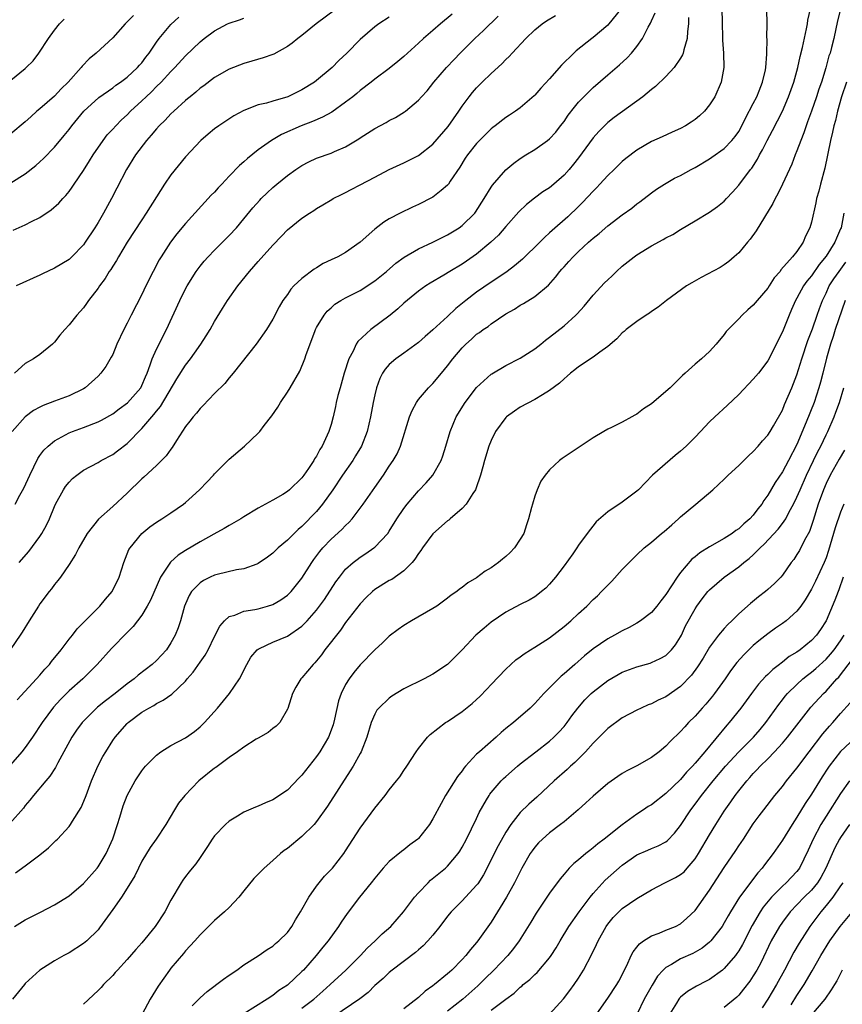
# Model space of a CAD drawing. Units: inches. Extents: x 2574000 to 2577000, y 1560000 to 1562112.
# Drawn here: x 2575028 to 2575141, y 1560270 to 1560406 of the extents above; entities that cross this region are included whole.
import ezdxf

# ---------------------------------------------------------------- set-up
doc = ezdxf.new("R2010")
doc.units = ezdxf.units.IN
doc.header["$MEASUREMENT"] = 0
doc.layers.add('LD25741560_2ft', color=253, linetype='Continuous')

msp = doc.modelspace()

# ---------------------------------------------------------------- linework, layer by layer
at = {"layer": 'LD25741560_2ft'}
for points, elevation in [([(2575027.5, 1560281), (2575029, 1560281.92), (2575031.07, 1560282.93), (2575033, 1560283.94), (2575035, 1560285.2), (2575037, 1560286.89), (2575038.87, 1560289), (2575039, 1560289.16), (2575040.09, 1560291), (2575041.01, 1560293.01), (2575041.68, 1560295), (2575041.99, 1560295.99), (2575042.45, 1560297.55), (2575042.98, 1560299), (2575044.08, 1560301), (2575044.44, 1560301.56), (2575045, 1560302.35), (2575045.28, 1560302.72), (2575045.53, 1560303), (2575047, 1560304.53), (2575047.63, 1560305), (2575049, 1560305.86), (2575051, 1560306.91), (2575052.22, 1560307.78), (2575053, 1560308.41), (2575053.31, 1560308.69), (2575053.62, 1560309), (2575055.4, 1560311), (2575057.05, 1560313), (2575058.4, 1560315), (2575059.41, 1560317), (2575059.99, 1560318.01), (2575060.87, 1560319), (2575061, 1560319.1), (2575061.16, 1560319.16), (2575063, 1560320.03), (2575065, 1560320.88), (2575067, 1560322.26), (2575067.72, 1560323), (2575069, 1560324.44), (2575069.43, 1560325), (2575070.08, 1560325.92), (2575071.66, 1560328.34), (2575072.15, 1560329), (2575073, 1560330.06), (2575074.04, 1560331), (2575074.57, 1560331.43), (2575075, 1560331.75), (2575075.76, 1560332.24), (2575076.88, 1560333), (2575077, 1560333.1), (2575078.79, 1560335), (2575079, 1560335.3), (2575080.05, 1560337), (2575081, 1560338.41), (2575081.44, 1560339), (2575083, 1560340.83), (2575084.08, 1560341.92), (2575085, 1560343), (2575086.12, 1560345), (2575086.35, 1560345.65), (2575086.78, 1560347), (2575087.35, 1560349), (2575088.17, 1560351), (2575089.41, 1560353), (2575091, 1560355.05), (2575093, 1560356.87), (2575093.08, 1560356.92), (2575095, 1560358.05), (2575097, 1560359.08), (2575099, 1560360.36), (2575099.8, 1560361), (2575100.45, 1560361.55), (2575101, 1560361.94), (2575103, 1560363.53), (2575104.64, 1560365), (2575104.82, 1560365.18), (2575105.77, 1560366.23), (2575107, 1560367.74), (2575108.58, 1560369.42), (2575109, 1560369.85), (2575109.6, 1560370.4), (2575110.23, 1560371), (2575111, 1560371.69), (2575112.63, 1560373), (2575113, 1560373.26), (2575115, 1560374.49), (2575116.64, 1560375.36), (2575117, 1560375.6), (2575117.93, 1560376.07), (2575119, 1560376.76), (2575121, 1560377.96), (2575123, 1560379.12), (2575124.1, 1560379.9), (2575125, 1560380.66), (2575125.31, 1560381), (2575126.14, 1560381.86), (2575127, 1560382.82), (2575128.64, 1560385), (2575128.81, 1560385.19), (2575129.58, 1560386.42), (2575129.87, 1560387), (2575130.29, 1560387.71), (2575130.93, 1560389), (2575131.65, 1560390.35), (2575132.34, 1560391.66), (2575133, 1560392.99), (2575133.85, 1560395), (2575134.56, 1560397), (2575135.11, 1560399), (2575135.46, 1560400.54), (2575135.75, 1560401.75), (2575136.31, 1560404.31), (2575136.44, 1560405), (2575136.5, 1560405.5), (2575137, 1560407.68)], 7642), ([(2575120.1, 1560405.9), (2575120.08, 1560405), (2575119.96, 1560403.96), (2575119.91, 1560403), (2575119.45, 1560401.45), (2575119.35, 1560401), (2575119.26, 1560400.74), (2575119, 1560400.3), (2575118.13, 1560399), (2575117, 1560397.76), (2575115.59, 1560396.41), (2575115, 1560395.98), (2575113.83, 1560395), (2575109.88, 1560392.12), (2575109, 1560391.43), (2575108.77, 1560391.23), (2575107.77, 1560390.23), (2575107, 1560389.36), (2575105, 1560386.61), (2575104.29, 1560385.71), (2575103.71, 1560385), (2575103, 1560384.2), (2575101.62, 1560383), (2575101, 1560382.49), (2575100.09, 1560381.91), (2575098.95, 1560381.05), (2575097.83, 1560380.17), (2575096.81, 1560379.19), (2575095, 1560377.15), (2575094.02, 1560375.98), (2575092.97, 1560375), (2575091, 1560373.38), (2575089.61, 1560372.39), (2575089, 1560371.98), (2575087.32, 1560371), (2575086.48, 1560370.48), (2575084.61, 1560369.39), (2575084, 1560369), (2575083, 1560368.28), (2575081, 1560366.61), (2575080.17, 1560365.83), (2575079.14, 1560365), (2575076.45, 1560363), (2575074.66, 1560361.34), (2575074.47, 1560361), (2575074.03, 1560360.03), (2575073.46, 1560359), (2575072.81, 1560357), (2575072.23, 1560355), (2575071.93, 1560353.93), (2575071.71, 1560353), (2575071.59, 1560352.41), (2575071.27, 1560351), (2575071, 1560349.98), (2575070.69, 1560349), (2575070.47, 1560348.47), (2575069.79, 1560347), (2575069.47, 1560346.53), (2575069, 1560345.62), (2575068.74, 1560345.26), (2575068.62, 1560345), (2575067.89, 1560343.89), (2575067.28, 1560343), (2575067, 1560342.62), (2575065.29, 1560341), (2575065, 1560340.76), (2575064.36, 1560340.36), (2575063, 1560339.56), (2575061, 1560338.46), (2575059, 1560337.25), (2575058.61, 1560337), (2575057, 1560336.09), (2575056.33, 1560335.67), (2575054.89, 1560334.89), (2575053, 1560333.83), (2575051, 1560332.64), (2575049.98, 1560332.02), (2575048.94, 1560331.06), (2575048.76, 1560330.76), (2575047.59, 1560329), (2575046.19, 1560325.81), (2575045.75, 1560325), (2575045, 1560323.78), (2575043.8, 1560322.2), (2575043, 1560321.4), (2575040.83, 1560319.17), (2575038.88, 1560317), (2575036.9, 1560315), (2575035, 1560313.36), (2575033.81, 1560312.19), (2575032.86, 1560311.14), (2575031.29, 1560309), (2575029.98, 1560307), (2575029, 1560305.59), (2575028.53, 1560305), (2575025, 1560301.01)], 7648), ([(2575124.7, 1560407), (2575124.72, 1560405.28), (2575124.78, 1560403), (2575124.77, 1560402.77), (2575124.9, 1560401), (2575124.95, 1560399), (2575124.59, 1560397), (2575123.7, 1560395), (2575123, 1560393.88), (2575122.29, 1560393), (2575121.62, 1560392.38), (2575121, 1560391.87), (2575120.49, 1560391.51), (2575119.67, 1560391), (2575119, 1560390.64), (2575117.86, 1560390.14), (2575116.5, 1560389.5), (2575115, 1560388.82), (2575113, 1560387.66), (2575111.48, 1560386.52), (2575111, 1560386.11), (2575109.88, 1560385), (2575109, 1560384.16), (2575107.94, 1560383), (2575107.49, 1560382.51), (2575107, 1560382.04), (2575105.55, 1560380.45), (2575105, 1560379.91), (2575103.51, 1560378.49), (2575101.37, 1560376.63), (2575101, 1560376.27), (2575100.33, 1560375.67), (2575099.69, 1560375), (2575097.31, 1560372.69), (2575096.22, 1560371.78), (2575095.19, 1560371), (2575093.89, 1560370.11), (2575093, 1560369.53), (2575091, 1560368.15), (2575089.51, 1560367), (2575088.12, 1560365.88), (2575087, 1560364.81), (2575085, 1560362.98), (2575083.93, 1560362.07), (2575083, 1560361.23), (2575081, 1560359.77), (2575079.9, 1560359), (2575079, 1560358.2), (2575078.43, 1560357.57), (2575078.06, 1560357), (2575077.7, 1560356.3), (2575077.23, 1560355), (2575077, 1560354.03), (2575076.79, 1560353), (2575076.43, 1560351), (2575075.95, 1560349), (2575075.17, 1560347), (2575074.37, 1560345.63), (2575073.98, 1560345), (2575072.59, 1560343), (2575071.25, 1560341), (2575069.84, 1560339), (2575069, 1560338.01), (2575067, 1560335.93), (2575066.49, 1560335.51), (2575065.95, 1560335), (2575065, 1560334.05), (2575063.72, 1560333), (2575063.35, 1560332.65), (2575063, 1560332.27), (2575062.29, 1560331.71), (2575061, 1560330.84), (2575060.78, 1560330.78), (2575059, 1560330.14), (2575057.99, 1560329.99), (2575055.37, 1560329.37), (2575055, 1560329.26), (2575054.41, 1560329), (2575053.46, 1560328.54), (2575053, 1560328.22), (2575051.85, 1560327), (2575051.52, 1560326.48), (2575051, 1560325.32), (2575050.87, 1560325), (2575050.3, 1560323), (2575049.98, 1560322.02), (2575049.58, 1560321), (2575049, 1560319.95), (2575048.38, 1560319), (2575047, 1560317.54), (2575046.42, 1560317), (2575044.49, 1560315.51), (2575043.93, 1560315), (2575043, 1560314.31), (2575041.35, 1560313), (2575040.01, 1560311.99), (2575038.9, 1560311.1), (2575038.78, 1560311), (2575037, 1560309.21), (2575036.81, 1560309), (2575036.05, 1560307.95), (2575035.4, 1560307), (2575033.46, 1560303.46), (2575033.15, 1560302.85), (2575032.37, 1560301.63), (2575031.81, 1560301), (2575030.14, 1560299), (2575029.64, 1560298.36), (2575029, 1560297.61), (2575028.74, 1560297.26), (2575026.87, 1560295.13)], 7646), ([(2575110.77, 1560407), (2575109.15, 1560405), (2575109, 1560404.83), (2575107, 1560403.14), (2575106.8, 1560403), (2575104.68, 1560401.32), (2575104.34, 1560401), (2575102.65, 1560399.35), (2575101, 1560397.46), (2575099.82, 1560396.18), (2575099, 1560395.23), (2575098.89, 1560395.11), (2575097, 1560393.48), (2575096.33, 1560393), (2575095.52, 1560392.48), (2575095, 1560392.12), (2575093.55, 1560391), (2575093.23, 1560390.77), (2575093, 1560390.59), (2575091.4, 1560389), (2575091, 1560388.59), (2575089.75, 1560387), (2575089.44, 1560386.56), (2575088.68, 1560385.32), (2575087.38, 1560383.38), (2575087.14, 1560383), (2575087, 1560382.82), (2575086.13, 1560382.13), (2575085, 1560381.2), (2575084.87, 1560381.13), (2575083, 1560380.19), (2575082.18, 1560379.82), (2575080.48, 1560379), (2575079, 1560378.23), (2575078.24, 1560377.76), (2575077, 1560376.81), (2575075, 1560374.99), (2575073, 1560373.59), (2575071.92, 1560373), (2575071, 1560372.56), (2575069.93, 1560372.07), (2575069, 1560371.5), (2575068.68, 1560371.32), (2575067, 1560370.04), (2575065.9, 1560369), (2575065.46, 1560368.54), (2575065, 1560367.84), (2575064.39, 1560367), (2575063.88, 1560366.12), (2575063, 1560364.45), (2575062.12, 1560363), (2575060.72, 1560361), (2575057.55, 1560357), (2575057, 1560356.35), (2575056.4, 1560355.6), (2575055, 1560354.23), (2575053.43, 1560352.57), (2575053, 1560352.15), (2575052.5, 1560351.5), (2575052.05, 1560351), (2575051.6, 1560350.4), (2575051, 1560349.66), (2575049.78, 1560347.78), (2575049.19, 1560346.81), (2575049, 1560346.57), (2575048.36, 1560345.64), (2575047.72, 1560345), (2575047, 1560344.32), (2575045.29, 1560342.71), (2575045, 1560342.47), (2575043, 1560340.5), (2575041, 1560338.68), (2575039.04, 1560336.96), (2575037.5, 1560335), (2575036.34, 1560333), (2575035.89, 1560332.11), (2575035, 1560330.74), (2575033.82, 1560329), (2575033.47, 1560328.53), (2575033, 1560327.97), (2575032.6, 1560327.4), (2575032.27, 1560327), (2575031, 1560325.3), (2575030.79, 1560325), (2575029.53, 1560323), (2575028.58, 1560321.42), (2575028.3, 1560321), (2575027, 1560319.14)], 7652), ([(2575043.84, 1560406.16), (2575043, 1560405.28), (2575042.7, 1560405), (2575041, 1560403.1), (2575038.75, 1560401), (2575037.78, 1560400.22), (2575036.8, 1560399.2), (2575036.66, 1560399), (2575034.87, 1560397), (2575033.93, 1560396.07), (2575033, 1560395.09), (2575031, 1560393.34), (2575030.59, 1560393), (2575029.75, 1560392.25), (2575029, 1560391.55), (2575027, 1560389.88)], 7668), ([(2575027, 1560383.17), (2575029, 1560384.4), (2575030.44, 1560385.56), (2575031, 1560386.07), (2575031.48, 1560386.52), (2575033, 1560388.08), (2575034.34, 1560389.66), (2575035, 1560390.49), (2575035.37, 1560391), (2575037.02, 1560393), (2575039.09, 1560394.91), (2575041, 1560396.23), (2575041.43, 1560396.57), (2575042.09, 1560397), (2575043, 1560397.67), (2575044.43, 1560399), (2575044.68, 1560399.32), (2575045, 1560399.67), (2575045.55, 1560400.45), (2575045.99, 1560401), (2575047, 1560402.48), (2575047.38, 1560403), (2575049, 1560404.92), (2575050.07, 1560405.93)], 7666), ([(2575087.65, 1560406.35), (2575086.02, 1560405), (2575085, 1560404.09), (2575083.68, 1560403), (2575083, 1560402.34), (2575081, 1560400.54), (2575080.16, 1560399.84), (2575079, 1560398.88), (2575077, 1560397.4), (2575076.49, 1560397), (2575075, 1560395.86), (2575074.54, 1560395.46), (2575073.98, 1560395), (2575073, 1560394.23), (2575071.11, 1560392.89), (2575069.83, 1560392.17), (2575068.43, 1560391.57), (2575066.91, 1560391), (2575064.2, 1560389.8), (2575062.84, 1560389), (2575061, 1560387.68), (2575059.5, 1560386.5), (2575059, 1560386.03), (2575058.44, 1560385.56), (2575057, 1560384.08), (2575055.98, 1560383), (2575055.51, 1560382.49), (2575055, 1560381.9), (2575054.55, 1560381.45), (2575051, 1560377.57), (2575049.83, 1560376.17), (2575048.92, 1560375), (2575047.64, 1560373), (2575047.4, 1560372.6), (2575046.56, 1560371), (2575045.56, 1560369), (2575045, 1560367.84), (2575043.53, 1560365), (2575043, 1560363.9), (2575042.53, 1560363), (2575041.59, 1560361), (2575041, 1560359.58), (2575040.81, 1560359.19), (2575040.07, 1560357.93), (2575039.39, 1560357), (2575039, 1560356.62), (2575037.23, 1560355), (2575037, 1560354.86), (2575035, 1560353.88), (2575033, 1560353.17), (2575031.43, 1560352.57), (2575031, 1560352.35), (2575030.13, 1560351.87), (2575028.98, 1560351.02), (2575027.17, 1560349)], 7658), ([(2575141, 1560407.03), (2575140.59, 1560405.41), (2575140.05, 1560403), (2575139.75, 1560401.75), (2575139.55, 1560401), (2575139.4, 1560400.6), (2575138.97, 1560398.98), (2575138.35, 1560397), (2575137.99, 1560396.01), (2575137.68, 1560395), (2575137, 1560393.02), (2575136.47, 1560391.53), (2575136.25, 1560391), (2575135.95, 1560390.05), (2575135.52, 1560389), (2575135, 1560387.56), (2575134.76, 1560387), (2575134.28, 1560385.72), (2575133.02, 1560383), (2575132.36, 1560381.64), (2575132, 1560381), (2575131.68, 1560380.32), (2575129.42, 1560376.58), (2575128.57, 1560375.43), (2575128.19, 1560375), (2575127, 1560373.56), (2575126.36, 1560373), (2575125.65, 1560372.35), (2575125, 1560371.9), (2575124.46, 1560371.54), (2575121.84, 1560370.16), (2575120.56, 1560369.44), (2575119.85, 1560369), (2575117.1, 1560367), (2575115.92, 1560366.08), (2575115, 1560365.48), (2575114.73, 1560365.27), (2575114.3, 1560365), (2575113, 1560364.11), (2575111.53, 1560363), (2575111.25, 1560362.75), (2575111, 1560362.55), (2575110.26, 1560361.74), (2575109, 1560360.67), (2575107.91, 1560359.91), (2575107, 1560359.22), (2575105, 1560357.9), (2575104.51, 1560357.49), (2575103.88, 1560357), (2575103.42, 1560356.58), (2575103, 1560356.25), (2575102.36, 1560355.64), (2575101, 1560354.61), (2575100.04, 1560354.04), (2575099, 1560353.38), (2575097, 1560352.33), (2575096.19, 1560351.81), (2575095.08, 1560351), (2575095, 1560350.92), (2575093.59, 1560349), (2575093, 1560347.78), (2575092.69, 1560347), (2575092.07, 1560345), (2575091.86, 1560344.14), (2575091.53, 1560343), (2575090.89, 1560341.11), (2575090.83, 1560341), (2575090.46, 1560340.46), (2575089.56, 1560339), (2575089, 1560338.4), (2575087.35, 1560337), (2575087.17, 1560336.83), (2575087, 1560336.72), (2575085, 1560334.94), (2575083.58, 1560333), (2575083.35, 1560332.65), (2575083, 1560332.21), (2575082.53, 1560331.47), (2575082.14, 1560331), (2575081, 1560329.84), (2575079.33, 1560328.67), (2575079, 1560328.51), (2575077, 1560327.27), (2575076.68, 1560327), (2575075.83, 1560326.17), (2575075, 1560325.31), (2575073, 1560322.73), (2575072.28, 1560321.72), (2575070.15, 1560319), (2575069.67, 1560318.33), (2575069, 1560317.48), (2575068.77, 1560317.23), (2575068.53, 1560317), (2575067, 1560315.13), (2575066.86, 1560315), (2575066.15, 1560313.85), (2575065.69, 1560313), (2575065.05, 1560310.95), (2575065, 1560310.83), (2575063.94, 1560309), (2575063.48, 1560308.52), (2575063, 1560308.18), (2575062.38, 1560307.62), (2575061, 1560306.88), (2575060.71, 1560306.71), (2575059, 1560305.63), (2575058.16, 1560305), (2575057, 1560304.21), (2575055.16, 1560302.84), (2575055, 1560302.73), (2575052.85, 1560301), (2575050.89, 1560299), (2575050.05, 1560297.95), (2575049.48, 1560297), (2575048.32, 1560295), (2575046.97, 1560293), (2575046.15, 1560291.85), (2575045, 1560289.94), (2575044.53, 1560289), (2575044.05, 1560287.95), (2575043, 1560286.24), (2575042.19, 1560285), (2575041, 1560283.3), (2575039.21, 1560280.79), (2575039, 1560280.54), (2575037.44, 1560279), (2575037, 1560278.63), (2575035, 1560277.36), (2575034.3, 1560277), (2575033, 1560276.25), (2575030.97, 1560275), (2575029, 1560273.14), (2575028.87, 1560273), (2575027.24, 1560271)], 7640), ([(2575027.35, 1560376.65), (2575029, 1560377.39), (2575029.83, 1560377.83), (2575031, 1560378.4), (2575032.56, 1560379.44), (2575033.61, 1560380.39), (2575034.14, 1560381), (2575034.57, 1560381.43), (2575035, 1560381.96), (2575035.44, 1560382.56), (2575035.72, 1560383), (2575037, 1560384.87), (2575037.82, 1560386.18), (2575038.3, 1560387), (2575039.67, 1560389), (2575040.25, 1560389.75), (2575041, 1560390.53), (2575041.41, 1560391), (2575042.2, 1560391.8), (2575043, 1560392.52), (2575043.46, 1560393), (2575045, 1560394.43), (2575045.58, 1560395), (2575046.32, 1560395.68), (2575047, 1560396.38), (2575047.64, 1560397), (2575049, 1560398.48), (2575049.52, 1560399), (2575051, 1560400.62), (2575053, 1560402.55), (2575053.57, 1560403), (2575055, 1560404.04), (2575056.79, 1560405), (2575057, 1560405.09), (2575058.44, 1560405.56), (2575059, 1560405.77)], 7664), ([(2575079, 1560405.93), (2575077.55, 1560405), (2575077, 1560404.58), (2575075, 1560402.87), (2575073.17, 1560401), (2575072.05, 1560399.95), (2575071.14, 1560399), (2575069, 1560397.22), (2575068.72, 1560397), (2575067, 1560395.94), (2575065.06, 1560395), (2575063, 1560394.4), (2575062.12, 1560394.12), (2575061, 1560393.86), (2575059, 1560393.08), (2575057.65, 1560392.35), (2575055.58, 1560391), (2575055, 1560390.58), (2575054.13, 1560389.87), (2575053.09, 1560389), (2575051, 1560386.73), (2575049, 1560384.28), (2575048.11, 1560383), (2575047, 1560381.26), (2575045.62, 1560379), (2575045, 1560378.07), (2575043.01, 1560375), (2575041.79, 1560373), (2575041.51, 1560372.49), (2575041, 1560371.72), (2575040.73, 1560371.27), (2575040.53, 1560371), (2575039.96, 1560370.04), (2575039.19, 1560369), (2575039, 1560368.71), (2575037.7, 1560367), (2575037.42, 1560366.58), (2575037, 1560366.01), (2575036.53, 1560365.47), (2575036.09, 1560365), (2575035, 1560363.64), (2575034.41, 1560363), (2575033.76, 1560362.24), (2575033, 1560361.26), (2575032.73, 1560361), (2575031, 1560359.58), (2575030.14, 1560359), (2575029, 1560358.32), (2575027.53, 1560357)], 7660), ([(2575027.62, 1560339), (2575028.25, 1560340.25), (2575028.78, 1560341.22), (2575029.6, 1560343), (2575030.73, 1560345.27), (2575031, 1560345.68), (2575031.56, 1560346.44), (2575032.15, 1560347), (2575033, 1560347.7), (2575034.53, 1560348.53), (2575035, 1560348.8), (2575035.48, 1560349), (2575037, 1560349.54), (2575039, 1560350.32), (2575039.45, 1560350.55), (2575041, 1560351.44), (2575041.88, 1560352.12), (2575043.05, 1560352.95), (2575044.85, 1560355), (2575045, 1560355.3), (2575045.5, 1560356.5), (2575045.72, 1560357), (2575046.17, 1560358.17), (2575046.43, 1560359), (2575047, 1560360.29), (2575048.37, 1560363), (2575050.21, 1560367), (2575051, 1560368.59), (2575051.23, 1560369), (2575052.49, 1560371), (2575053, 1560371.69), (2575053.59, 1560372.41), (2575054.11, 1560373), (2575055, 1560373.93), (2575057, 1560375.93), (2575057.99, 1560377), (2575059, 1560378.2), (2575060.26, 1560379.74), (2575061.2, 1560380.8), (2575061.4, 1560381), (2575062.2, 1560381.8), (2575063, 1560382.52), (2575063.55, 1560383), (2575065, 1560384.18), (2575066.15, 1560385), (2575067, 1560385.56), (2575067.96, 1560386.04), (2575069, 1560386.53), (2575071, 1560387.24), (2575071.45, 1560387.45), (2575073, 1560388.1), (2575074.8, 1560389.2), (2575075, 1560389.35), (2575077, 1560390.65), (2575078.55, 1560391.45), (2575079, 1560391.73), (2575079.86, 1560392.14), (2575081.1, 1560392.9), (2575081.24, 1560393), (2575083, 1560394.51), (2575083.41, 1560395), (2575084.18, 1560395.82), (2575085.12, 1560397), (2575086.86, 1560399), (2575087.89, 1560400.11), (2575088.74, 1560401), (2575090.76, 1560403), (2575091.92, 1560404.08), (2575093.94, 1560406.06)], 7656), ([(2575027.63, 1560288.37), (2575029, 1560289.33), (2575031, 1560290.84), (2575032.2, 1560291.8), (2575033, 1560292.62), (2575033.2, 1560292.8), (2575033.4, 1560293), (2575035, 1560294.74), (2575035.19, 1560295), (2575035.46, 1560295.46), (2575036.66, 1560297.34), (2575037.26, 1560298.74), (2575037.34, 1560299), (2575038.1, 1560301), (2575038.97, 1560303), (2575039.66, 1560304.34), (2575040.04, 1560305), (2575041, 1560306.54), (2575041.32, 1560307), (2575043, 1560308.87), (2575043.14, 1560309), (2575045, 1560310.41), (2575045.95, 1560311), (2575046.63, 1560311.37), (2575047, 1560311.62), (2575047.94, 1560312.06), (2575049.11, 1560312.89), (2575051, 1560314.7), (2575051.25, 1560315), (2575052.07, 1560315.93), (2575053, 1560317.29), (2575053.72, 1560318.28), (2575054.11, 1560319), (2575055, 1560320.81), (2575055.73, 1560322.27), (2575056.38, 1560323), (2575057, 1560323.57), (2575057.79, 1560323.78), (2575059, 1560324.31), (2575060.55, 1560324.55), (2575061, 1560324.65), (2575062.26, 1560325), (2575063, 1560325.23), (2575064.12, 1560325.88), (2575065, 1560326.51), (2575065.51, 1560327), (2575067, 1560328.83), (2575068.35, 1560331), (2575068.61, 1560331.39), (2575069.47, 1560332.53), (2575069.87, 1560333), (2575071, 1560334.18), (2575072.47, 1560335.53), (2575073, 1560336.1), (2575073.47, 1560336.53), (2575073.88, 1560337), (2575075.4, 1560339), (2575077, 1560341.32), (2575078.19, 1560343), (2575079, 1560344.23), (2575079.53, 1560345), (2575080.06, 1560345.94), (2575080.53, 1560347), (2575081.78, 1560351), (2575082.12, 1560351.88), (2575082.72, 1560353), (2575083, 1560353.38), (2575084.38, 1560355), (2575084.69, 1560355.31), (2575085, 1560355.61), (2575086.17, 1560357), (2575087, 1560358.02), (2575087.74, 1560359), (2575089, 1560360.5), (2575089.52, 1560361), (2575090.31, 1560361.69), (2575091, 1560362.35), (2575091.39, 1560362.61), (2575091.89, 1560363), (2575092.56, 1560363.44), (2575093, 1560363.81), (2575095, 1560365.16), (2575096.19, 1560365.81), (2575097, 1560366.35), (2575097.42, 1560366.58), (2575099, 1560367.54), (2575100.88, 1560369.12), (2575101.82, 1560370.18), (2575102.43, 1560371), (2575102.71, 1560371.29), (2575103, 1560371.63), (2575103.66, 1560372.34), (2575104.24, 1560373), (2575105, 1560373.73), (2575106.38, 1560375), (2575107, 1560375.55), (2575107.81, 1560376.19), (2575109, 1560377.25), (2575111, 1560378.77), (2575112.3, 1560379.7), (2575113, 1560380.27), (2575113.43, 1560380.57), (2575115, 1560381.78), (2575115.71, 1560382.29), (2575116.79, 1560383), (2575118.2, 1560383.8), (2575119, 1560384.19), (2575120.47, 1560385), (2575121, 1560385.27), (2575123, 1560386.46), (2575123.32, 1560386.68), (2575125, 1560387.9), (2575126.07, 1560389), (2575126.49, 1560389.51), (2575127, 1560390.23), (2575127.44, 1560391), (2575127.95, 1560392.05), (2575129, 1560394.05), (2575129.48, 1560395), (2575129.82, 1560395.82), (2575130.28, 1560397), (2575130.67, 1560398.67), (2575130.72, 1560399), (2575130.86, 1560400.86), (2575130.85, 1560401), (2575130.89, 1560402.89), (2575130.87, 1560403.13), (2575130.89, 1560405), (2575130.87, 1560407)], 7644), ([(2575071.63, 1560407), (2575068.95, 1560405), (2575067, 1560403.4), (2575066.45, 1560403), (2575065.65, 1560402.35), (2575065, 1560401.88), (2575063.15, 1560400.85), (2575063, 1560400.78), (2575061.68, 1560400.32), (2575060.12, 1560399.88), (2575059, 1560399.58), (2575057, 1560398.79), (2575055, 1560397.63), (2575053.5, 1560396.5), (2575053, 1560396.15), (2575052.4, 1560395.6), (2575051.64, 1560395), (2575051.3, 1560394.7), (2575051, 1560394.46), (2575049.39, 1560393), (2575049, 1560392.63), (2575048.21, 1560391.79), (2575047.37, 1560391), (2575047, 1560390.58), (2575046.29, 1560389.71), (2575045.63, 1560389), (2575044.12, 1560387), (2575042.89, 1560385), (2575041.56, 1560382.44), (2575040.84, 1560381), (2575039.74, 1560379), (2575039, 1560377.72), (2575038.56, 1560377), (2575037.24, 1560375), (2575037, 1560374.66), (2575035.38, 1560373), (2575035, 1560372.65), (2575033, 1560371.43), (2575031.35, 1560370.65), (2575031, 1560370.46), (2575027.75, 1560369)], 7662), ([(2575027.88, 1560312.12), (2575030.52, 1560315), (2575031, 1560315.53), (2575031.68, 1560316.32), (2575032.31, 1560317), (2575032.6, 1560317.4), (2575033.9, 1560319), (2575035, 1560320.44), (2575035.46, 1560321), (2575036.13, 1560321.87), (2575039.23, 1560325), (2575040.03, 1560325.97), (2575040.92, 1560327), (2575041.88, 1560329), (2575042.52, 1560331), (2575043.24, 1560332.76), (2575043.38, 1560333), (2575045, 1560334.98), (2575046.12, 1560335.88), (2575047, 1560336.54), (2575047.76, 1560337), (2575049, 1560337.81), (2575050.71, 1560339), (2575051, 1560339.23), (2575051.93, 1560340.07), (2575052.97, 1560341.03), (2575053.95, 1560342.05), (2575054.84, 1560343), (2575055, 1560343.19), (2575057, 1560345.21), (2575059.1, 1560347), (2575061, 1560348.77), (2575061.21, 1560349), (2575061.8, 1560349.8), (2575062.85, 1560351.14), (2575063.67, 1560352.33), (2575064.06, 1560353), (2575065, 1560354.38), (2575065.38, 1560355), (2575066.71, 1560357.29), (2575067.4, 1560359), (2575067.58, 1560359.58), (2575068.75, 1560362.75), (2575068.85, 1560363), (2575069, 1560363.3), (2575070.04, 1560365), (2575070.48, 1560365.52), (2575071, 1560366.01), (2575071.53, 1560366.47), (2575072.36, 1560367), (2575073, 1560367.37), (2575075, 1560368.39), (2575077, 1560369.68), (2575078.6, 1560371), (2575079.89, 1560372.11), (2575081.05, 1560372.95), (2575083, 1560374.08), (2575085, 1560375), (2575087, 1560376.02), (2575088.59, 1560377), (2575089, 1560377.29), (2575090.74, 1560379), (2575090.85, 1560379.15), (2575092.05, 1560381), (2575093, 1560382.57), (2575093.17, 1560382.83), (2575095, 1560384.97), (2575096.12, 1560385.88), (2575097, 1560386.51), (2575097.75, 1560387), (2575099, 1560387.76), (2575100.74, 1560389), (2575101, 1560389.21), (2575101.86, 1560390.14), (2575102.54, 1560391), (2575103, 1560391.61), (2575103.56, 1560392.44), (2575104.42, 1560393.58), (2575105, 1560394.24), (2575105.72, 1560395), (2575107, 1560396.28), (2575109, 1560398), (2575110.64, 1560399.36), (2575111.68, 1560400.32), (2575112.29, 1560401), (2575113, 1560401.89), (2575113.78, 1560403), (2575114.57, 1560404.57), (2575114.89, 1560405.11), (2575115, 1560405.41), (2575115.5, 1560406.5)], 7650), ([(2575028.15, 1560331), (2575029.49, 1560332.51), (2575031, 1560334.57), (2575031.28, 1560335), (2575031.89, 1560336.11), (2575032.3, 1560337), (2575033, 1560338.69), (2575033.15, 1560339), (2575034.24, 1560341), (2575034.54, 1560341.46), (2575035, 1560342.02), (2575035.48, 1560342.52), (2575036.08, 1560343), (2575037, 1560343.67), (2575039, 1560344.74), (2575039.43, 1560345), (2575041, 1560345.84), (2575041.68, 1560346.32), (2575043, 1560347.36), (2575045, 1560349.39), (2575046.36, 1560351), (2575046.67, 1560351.33), (2575047, 1560351.77), (2575047.56, 1560352.44), (2575049.79, 1560356.21), (2575051, 1560358.1), (2575051.69, 1560359), (2575052.24, 1560359.76), (2575053.1, 1560361), (2575053.85, 1560362.15), (2575054.38, 1560363), (2575055, 1560364.11), (2575056.09, 1560365.91), (2575056.77, 1560367), (2575058.18, 1560369), (2575059.79, 1560371), (2575061, 1560372.37), (2575063, 1560374.61), (2575064.17, 1560375.83), (2575065, 1560376.71), (2575067, 1560378.33), (2575068.03, 1560379), (2575068.64, 1560379.36), (2575069, 1560379.62), (2575069.88, 1560380.12), (2575071.11, 1560380.89), (2575071.3, 1560381), (2575072.43, 1560381.57), (2575073, 1560381.83), (2575073.76, 1560382.24), (2575075, 1560382.87), (2575077, 1560383.96), (2575079, 1560385), (2575081, 1560385.91), (2575081.74, 1560386.26), (2575083, 1560386.91), (2575085, 1560388.49), (2575087.1, 1560390.9), (2575088.56, 1560393), (2575089, 1560393.68), (2575089.96, 1560395), (2575090.41, 1560395.59), (2575091, 1560396.23), (2575091.78, 1560397), (2575093, 1560398.18), (2575094.47, 1560399.53), (2575095, 1560400.09), (2575095.48, 1560400.52), (2575095.9, 1560401), (2575097.77, 1560403), (2575099, 1560404.19), (2575100.02, 1560405), (2575100.59, 1560405.41), (2575101.83, 1560406.17)], 7654), ([(2575027, 1560397.25), (2575029, 1560398.88), (2575029.13, 1560399), (2575030.06, 1560399.94), (2575030.87, 1560401), (2575032.17, 1560403), (2575033, 1560404.16), (2575033.71, 1560405), (2575034.35, 1560405.65)], 7670), ([(2575141.8, 1560397), (2575141.11, 1560395), (2575140.55, 1560393), (2575140.29, 1560391.71), (2575140.06, 1560391), (2575139.89, 1560390.11), (2575139.61, 1560389), (2575138.81, 1560385.19), (2575138.22, 1560383), (2575137.99, 1560382.01), (2575137.68, 1560381), (2575137.58, 1560380.42), (2575137, 1560377.76), (2575136.78, 1560377), (2575136.17, 1560375.83), (2575135.84, 1560375), (2575135, 1560373.73), (2575134.41, 1560373), (2575132.8, 1560371.2), (2575132.68, 1560371), (2575131.88, 1560370.12), (2575131.2, 1560369), (2575131, 1560368.71), (2575129.52, 1560367), (2575129, 1560366.36), (2575128.27, 1560365.73), (2575127.47, 1560365), (2575127, 1560364.48), (2575125.54, 1560363), (2575125.28, 1560362.72), (2575125, 1560362.33), (2575123.88, 1560361), (2575123, 1560360.01), (2575121.9, 1560359), (2575121, 1560358.24), (2575119.64, 1560357), (2575119.29, 1560356.71), (2575117.59, 1560355), (2575117, 1560354.48), (2575115, 1560352.8), (2575113.9, 1560352.1), (2575113, 1560351.36), (2575112.75, 1560351.25), (2575112.34, 1560351), (2575111, 1560350.28), (2575109.53, 1560349.53), (2575109, 1560349.3), (2575108.47, 1560349), (2575107, 1560348.12), (2575104.28, 1560346.28), (2575102.73, 1560345.27), (2575102.39, 1560345), (2575101, 1560343.73), (2575100.41, 1560343), (2575099.82, 1560342.18), (2575099.33, 1560341), (2575099, 1560340.13), (2575098.65, 1560339), (2575098.55, 1560338.55), (2575098.13, 1560337), (2575097.83, 1560336.17), (2575097.46, 1560335), (2575097, 1560334.19), (2575096.2, 1560333), (2575095.61, 1560332.39), (2575095, 1560331.81), (2575094.54, 1560331.46), (2575094.01, 1560331), (2575093, 1560330.28), (2575092.18, 1560329.82), (2575091, 1560328.91), (2575089.78, 1560328.22), (2575089, 1560327.57), (2575088.65, 1560327.35), (2575088.27, 1560327), (2575087.5, 1560326.5), (2575087, 1560326.09), (2575085.53, 1560325), (2575085, 1560324.66), (2575082.03, 1560323), (2575081, 1560322.36), (2575080.22, 1560321.78), (2575079, 1560320.86), (2575078.05, 1560319.95), (2575077, 1560318.98), (2575075, 1560316.92), (2575074.13, 1560315.87), (2575073.49, 1560315), (2575073, 1560314.22), (2575072.38, 1560313), (2575072.01, 1560311.99), (2575071.48, 1560309.48), (2575071.3, 1560308.7), (2575070.65, 1560307), (2575069.47, 1560305), (2575069, 1560304.32), (2575067, 1560301.78), (2575066.6, 1560301.4), (2575065, 1560299.73), (2575063, 1560298.39), (2575062.01, 1560297.99), (2575061, 1560297.53), (2575060.61, 1560297.39), (2575059, 1560296.68), (2575058.13, 1560296.13), (2575057, 1560295.45), (2575056.49, 1560295), (2575055, 1560293.46), (2575054.68, 1560293), (2575054.02, 1560291.98), (2575053, 1560290.47), (2575052.42, 1560289.58), (2575051.91, 1560289), (2575051.52, 1560288.48), (2575051, 1560287.86), (2575050.64, 1560287.37), (2575050.39, 1560287), (2575049, 1560284.58), (2575048.17, 1560283), (2575046.84, 1560281), (2575045, 1560278.75), (2575044.17, 1560277.83), (2575043, 1560276.44), (2575041.67, 1560275), (2575041.36, 1560274.64), (2575041, 1560274.25), (2575039.75, 1560273), (2575039.4, 1560272.6), (2575039, 1560272.19), (2575037, 1560270.29)], 7638), ([(2575141.46, 1560379), (2575141.06, 1560377), (2575141, 1560376.85), (2575140.43, 1560375.57), (2575140.21, 1560375), (2575139, 1560373.07), (2575138.07, 1560371.93), (2575137, 1560370.38), (2575136.36, 1560369.64), (2575135.92, 1560369), (2575135, 1560367.33), (2575134.8, 1560367), (2575134.26, 1560365.74), (2575133.92, 1560365), (2575133, 1560362.68), (2575131, 1560358.7), (2575129.7, 1560357), (2575129, 1560356.17), (2575127, 1560354.08), (2575125.42, 1560352.58), (2575123.7, 1560351), (2575123, 1560350.32), (2575121.77, 1560349), (2575121, 1560348.21), (2575119.78, 1560347), (2575119, 1560346.29), (2575118.28, 1560345.72), (2575115.14, 1560343), (2575113.22, 1560341), (2575113, 1560340.79), (2575111, 1560339.3), (2575109, 1560337.97), (2575107.41, 1560336.59), (2575106.16, 1560335), (2575105, 1560333.38), (2575104.76, 1560333), (2575104.19, 1560332.19), (2575103, 1560330.53), (2575101.82, 1560329), (2575101, 1560328.02), (2575100.51, 1560327.49), (2575099.93, 1560327), (2575099.41, 1560326.59), (2575099, 1560326.3), (2575098.2, 1560325.8), (2575097, 1560325.21), (2575095, 1560324.16), (2575093, 1560322.81), (2575092.01, 1560321.99), (2575090.88, 1560321), (2575089, 1560319.01), (2575088, 1560318), (2575086.98, 1560317), (2575085, 1560315.65), (2575083.8, 1560315), (2575081, 1560313.62), (2575079.37, 1560312.63), (2575079, 1560312.36), (2575077.54, 1560311), (2575077.3, 1560310.7), (2575077, 1560310.16), (2575076.5, 1560309), (2575075.92, 1560307), (2575075.13, 1560305), (2575075, 1560304.76), (2575074.02, 1560303), (2575073.64, 1560302.36), (2575070.5, 1560297.5), (2575069, 1560295.39), (2575068.66, 1560295), (2575067, 1560293.33), (2575065, 1560291.71), (2575064.58, 1560291.42), (2575064.06, 1560291), (2575063, 1560290.04), (2575061.8, 1560289), (2575060.41, 1560287.59), (2575059, 1560285.89), (2575058.31, 1560285), (2575057, 1560283.61), (2575056.37, 1560283), (2575055, 1560281.79), (2575054.59, 1560281.41), (2575053, 1560279.82), (2575052.29, 1560279), (2575051, 1560277.63), (2575050.72, 1560277.28), (2575049, 1560275.27), (2575048.79, 1560275), (2575047.23, 1560272.77), (2575046.15, 1560271), (2575045.07, 1560268.93)], 7636), ([(2575051.91, 1560270.09), (2575053, 1560271.19), (2575053.96, 1560272.04), (2575056.24, 1560273.76), (2575057, 1560274.31), (2575058.04, 1560275), (2575059, 1560275.72), (2575061, 1560276.95), (2575062.2, 1560277.8), (2575063, 1560278.27), (2575063.37, 1560278.63), (2575063.81, 1560279), (2575065, 1560280.18), (2575065.6, 1560281), (2575066.11, 1560281.89), (2575066.82, 1560283), (2575067.93, 1560285), (2575069, 1560286.52), (2575069.37, 1560287), (2575070.11, 1560287.89), (2575071, 1560288.8), (2575071.18, 1560289), (2575072.75, 1560291), (2575073, 1560291.37), (2575075, 1560294.51), (2575077, 1560297.26), (2575078.45, 1560299), (2575079, 1560299.77), (2575080.01, 1560301), (2575080.44, 1560301.56), (2575081, 1560302.42), (2575081.42, 1560303), (2575082.7, 1560305), (2575083, 1560305.44), (2575084.23, 1560307), (2575084.63, 1560307.37), (2575086.73, 1560309), (2575087, 1560309.16), (2575089, 1560310.53), (2575090.38, 1560311.62), (2575091, 1560312.16), (2575091.43, 1560312.57), (2575092.42, 1560313.58), (2575093, 1560314.22), (2575095, 1560316.35), (2575096.4, 1560317.6), (2575097, 1560318.04), (2575097.54, 1560318.46), (2575098.4, 1560319), (2575099, 1560319.35), (2575101, 1560320.64), (2575103, 1560322.19), (2575103.96, 1560323), (2575105, 1560323.98), (2575106.15, 1560325), (2575107, 1560325.9), (2575107.58, 1560326.42), (2575108.17, 1560327), (2575108.58, 1560327.42), (2575109, 1560327.9), (2575109.57, 1560328.43), (2575111, 1560330.02), (2575111.95, 1560331), (2575113, 1560332.05), (2575114, 1560333), (2575115, 1560333.78), (2575116.4, 1560335), (2575116.74, 1560335.26), (2575117.81, 1560336.19), (2575118.71, 1560337), (2575119, 1560337.28), (2575121.11, 1560339), (2575123.45, 1560341), (2575125, 1560342.46), (2575125.53, 1560343), (2575127, 1560344.31), (2575128.35, 1560345.65), (2575129, 1560346.23), (2575129.69, 1560347), (2575130.29, 1560347.71), (2575131, 1560348.5), (2575131.32, 1560349), (2575131.76, 1560349.76), (2575133, 1560351.94), (2575133.3, 1560352.7), (2575134.3, 1560355), (2575135, 1560356.79), (2575135.66, 1560359), (2575136.48, 1560361.52), (2575137.12, 1560363.12), (2575137.79, 1560365), (2575138.1, 1560365.9), (2575138.5, 1560367), (2575139, 1560368.02), (2575139.44, 1560369), (2575140.05, 1560369.95), (2575140.78, 1560371), (2575141.73, 1560372.27)], 7634), ([(2575141.64, 1560367), (2575140.26, 1560363), (2575139.97, 1560362.03), (2575139.6, 1560361), (2575139.06, 1560359.06), (2575138.56, 1560357), (2575138.23, 1560355.77), (2575138.01, 1560355), (2575137.36, 1560353), (2575136.28, 1560350.28), (2575135, 1560347.23), (2575133.84, 1560345), (2575133, 1560343.46), (2575132, 1560342), (2575131, 1560340.25), (2575130.47, 1560339.53), (2575130.17, 1560339), (2575129.64, 1560338.36), (2575129, 1560337.48), (2575128.55, 1560337), (2575127.7, 1560336.3), (2575127, 1560335.64), (2575126.6, 1560335.4), (2575126.1, 1560335), (2575125, 1560334.29), (2575123, 1560333.14), (2575121.67, 1560332.33), (2575121, 1560331.79), (2575120.55, 1560331.45), (2575119, 1560329.63), (2575118.53, 1560329), (2575117, 1560326.61), (2575116.28, 1560325.72), (2575115.74, 1560325), (2575115, 1560324.12), (2575113.52, 1560323), (2575113, 1560322.66), (2575111.93, 1560322.07), (2575111, 1560321.6), (2575109.95, 1560321), (2575109, 1560320.49), (2575107, 1560319.12), (2575105.82, 1560318.18), (2575104.48, 1560317), (2575103, 1560315.72), (2575102.6, 1560315.4), (2575100.25, 1560313), (2575099, 1560311.6), (2575098.36, 1560311), (2575096.04, 1560309), (2575095, 1560308.17), (2575094.36, 1560307.64), (2575093.66, 1560307), (2575091.37, 1560305), (2575091, 1560304.65), (2575089.48, 1560303), (2575089.26, 1560302.74), (2575089, 1560302.38), (2575088.39, 1560301.61), (2575086.74, 1560299), (2575086.11, 1560297.89), (2575085, 1560295.76), (2575084.53, 1560295), (2575083, 1560293.08), (2575082.92, 1560293), (2575081.81, 1560292.19), (2575081, 1560291.52), (2575080.69, 1560291.31), (2575079, 1560289.92), (2575078.15, 1560289), (2575077, 1560287.64), (2575076.52, 1560287), (2575074.91, 1560285), (2575073.22, 1560282.78), (2575072.41, 1560281.59), (2575072.04, 1560281), (2575070.62, 1560279), (2575069.87, 1560278.13), (2575068.95, 1560277), (2575067.2, 1560275), (2575067, 1560274.8), (2575065, 1560272.93), (2575063.83, 1560272.17), (2575063, 1560271.52), (2575062.21, 1560271), (2575059.03, 1560268.97)], 7632), ([(2575067, 1560269.76), (2575068.61, 1560271), (2575069.89, 1560272.11), (2575070.88, 1560273), (2575073.01, 1560274.99), (2575075.06, 1560277), (2575075.98, 1560278.02), (2575077.04, 1560279), (2575078.02, 1560279.98), (2575079.19, 1560281), (2575080.97, 1560283), (2575082.45, 1560285), (2575083, 1560285.63), (2575084.32, 1560287), (2575084.67, 1560287.33), (2575086.7, 1560289), (2575087, 1560289.29), (2575088.45, 1560291), (2575088.68, 1560291.32), (2575089, 1560291.86), (2575089.61, 1560293), (2575091, 1560295.83), (2575091.36, 1560296.64), (2575092.37, 1560298.37), (2575092.72, 1560299), (2575092.83, 1560299.17), (2575093, 1560299.39), (2575094.39, 1560301), (2575094.69, 1560301.31), (2575095, 1560301.59), (2575096.59, 1560303), (2575097, 1560303.34), (2575099.11, 1560305), (2575101, 1560306.45), (2575101.62, 1560307), (2575102.3, 1560307.7), (2575103, 1560308.47), (2575103.43, 1560309), (2575104.09, 1560309.91), (2575104.91, 1560311), (2575105.88, 1560312.12), (2575106.74, 1560313), (2575107, 1560313.24), (2575109, 1560314.8), (2575111, 1560315.94), (2575113, 1560316.67), (2575114.82, 1560317.18), (2575115, 1560317.24), (2575116.21, 1560317.79), (2575117, 1560318.24), (2575117.78, 1560319), (2575118.31, 1560319.68), (2575119, 1560320.76), (2575119.13, 1560321), (2575119.71, 1560322.29), (2575121, 1560324.65), (2575121.24, 1560325), (2575121.98, 1560326.02), (2575122.76, 1560327), (2575123, 1560327.26), (2575125.01, 1560328.99), (2575127, 1560330.38), (2575127.72, 1560331), (2575128.44, 1560331.56), (2575129, 1560332.06), (2575129.93, 1560333), (2575130.49, 1560333.51), (2575132.42, 1560335.58), (2575133, 1560336.34), (2575133.46, 1560337), (2575133.95, 1560337.95), (2575134.54, 1560339), (2575135, 1560339.96), (2575135.42, 1560341), (2575136.32, 1560343), (2575137.29, 1560345), (2575137.83, 1560346.17), (2575138.26, 1560347), (2575139, 1560348.56), (2575139.23, 1560349), (2575140.11, 1560351), (2575140.36, 1560351.64), (2575140.83, 1560353), (2575141.45, 1560355)], 7630), ([(2575141.55, 1560346.45), (2575140.8, 1560345.2), (2575139.57, 1560343), (2575139, 1560341.85), (2575138.63, 1560341), (2575137.92, 1560339), (2575137.24, 1560336.76), (2575136.73, 1560335.27), (2575136.05, 1560334.05), (2575135.34, 1560332.66), (2575135, 1560332.08), (2575134.57, 1560331.43), (2575134.21, 1560331), (2575133, 1560329.27), (2575132.77, 1560329), (2575131.91, 1560328.09), (2575131, 1560327.28), (2575130.68, 1560327), (2575129.73, 1560326.27), (2575128.62, 1560325.38), (2575127, 1560323.93), (2575126.05, 1560323), (2575125.51, 1560322.49), (2575125, 1560321.95), (2575124.21, 1560321), (2575123, 1560319.34), (2575122.13, 1560317.87), (2575121.36, 1560316.64), (2575120.5, 1560315.5), (2575119, 1560313.97), (2575117, 1560312.55), (2575115.94, 1560312.06), (2575115, 1560311.57), (2575114.58, 1560311.42), (2575113.6, 1560311), (2575113, 1560310.72), (2575111, 1560309.67), (2575109, 1560308.2), (2575107.82, 1560307), (2575107, 1560306.19), (2575105.94, 1560305), (2575104.48, 1560303.52), (2575103.89, 1560303), (2575103.44, 1560302.56), (2575101.65, 1560301), (2575099.25, 1560298.75), (2575098.19, 1560297.81), (2575097, 1560296.64), (2575095.7, 1560295), (2575095, 1560293.94), (2575093.95, 1560292.05), (2575091.92, 1560288.08), (2575091.15, 1560286.85), (2575091, 1560286.66), (2575089, 1560284.49), (2575087.5, 1560283), (2575087, 1560282.38), (2575085.96, 1560281), (2575085, 1560279.8), (2575084.31, 1560279), (2575083.67, 1560278.33), (2575083, 1560277.78), (2575082.58, 1560277.42), (2575079.39, 1560275), (2575079, 1560274.68), (2575078.14, 1560273.86), (2575077, 1560272.86), (2575076.08, 1560271.92), (2575074.96, 1560271.04), (2575071.39, 1560268.61)], 7628), ([(2575141.43, 1560339), (2575141, 1560337.93), (2575140.24, 1560335.76), (2575140.04, 1560335), (2575139.34, 1560332.66), (2575139, 1560331.64), (2575138.75, 1560331), (2575137.57, 1560328.43), (2575137, 1560327.32), (2575136.14, 1560325.86), (2575135.53, 1560325), (2575135, 1560324.31), (2575133.5, 1560323), (2575133, 1560322.63), (2575132.04, 1560321.96), (2575131, 1560321.21), (2575129.76, 1560320.24), (2575129, 1560319.57), (2575127.69, 1560318.31), (2575126.76, 1560317.24), (2575125.89, 1560316.11), (2575125.14, 1560315), (2575123.68, 1560313), (2575123.38, 1560312.62), (2575122.48, 1560311.52), (2575121.99, 1560311), (2575121, 1560309.86), (2575120.12, 1560309), (2575119.58, 1560308.42), (2575119, 1560307.76), (2575117.58, 1560306.42), (2575117, 1560305.78), (2575116.05, 1560305), (2575115, 1560304.2), (2575113, 1560303.05), (2575111.62, 1560302.38), (2575111, 1560302.01), (2575110.39, 1560301.61), (2575109, 1560300.62), (2575107, 1560298.91), (2575106.02, 1560297.98), (2575104.93, 1560297), (2575103, 1560295.38), (2575102.53, 1560295), (2575101, 1560293.85), (2575100.03, 1560293), (2575099.51, 1560292.49), (2575099, 1560291.89), (2575098.62, 1560291.38), (2575098.36, 1560291), (2575097.2, 1560289), (2575096.19, 1560287), (2575095.09, 1560285), (2575093, 1560281.59), (2575091.17, 1560279), (2575091, 1560278.79), (2575090.16, 1560277.84), (2575089.5, 1560277), (2575089, 1560276.45), (2575087.59, 1560275), (2575087.27, 1560274.73), (2575087, 1560274.46), (2575085.23, 1560273), (2575085, 1560272.82), (2575083.92, 1560272.08), (2575083, 1560271.23), (2575081, 1560269.65)], 7626), ([(2575141.36, 1560329), (2575140.76, 1560327.24), (2575140.65, 1560327), (2575140.19, 1560325.81), (2575139.02, 1560323), (2575138.22, 1560321.78), (2575137.67, 1560321), (2575137, 1560320.27), (2575135.44, 1560319), (2575135, 1560318.68), (2575133.94, 1560318.06), (2575133, 1560317.31), (2575132.82, 1560317.18), (2575132.6, 1560317), (2575131.69, 1560316.31), (2575131, 1560315.6), (2575130.68, 1560315.32), (2575129.73, 1560314.27), (2575128.77, 1560313), (2575127.31, 1560311), (2575125.7, 1560309), (2575125.37, 1560308.63), (2575122.34, 1560305), (2575121, 1560303.41), (2575120.63, 1560303), (2575119.83, 1560302.17), (2575119, 1560301.18), (2575117, 1560299.25), (2575115, 1560297.72), (2575114.55, 1560297.45), (2575113.9, 1560297), (2575113, 1560296.42), (2575111, 1560294.97), (2575108.53, 1560293), (2575107.65, 1560292.35), (2575107, 1560291.77), (2575106.56, 1560291.44), (2575106.01, 1560291), (2575105, 1560290.13), (2575104.37, 1560289.63), (2575103.73, 1560289), (2575103, 1560288.18), (2575102.46, 1560287.54), (2575101, 1560285.54), (2575100.66, 1560285), (2575099.18, 1560282.82), (2575098.44, 1560281.56), (2575096.83, 1560279), (2575096.06, 1560277.94), (2575095.29, 1560277), (2575093.37, 1560275), (2575092.17, 1560273.83), (2575091.17, 1560272.83), (2575089.09, 1560271), (2575087, 1560269.36)], 7624), ([(2575093, 1560269.49), (2575095, 1560271.01), (2575096.16, 1560271.84), (2575097, 1560272.65), (2575097.2, 1560272.8), (2575097.41, 1560273), (2575098.3, 1560273.7), (2575099, 1560274.39), (2575099.32, 1560274.68), (2575101, 1560276.68), (2575101.23, 1560277), (2575101.93, 1560278.07), (2575102.46, 1560279), (2575103.68, 1560281), (2575105.1, 1560283), (2575106.59, 1560285), (2575107, 1560285.5), (2575108.66, 1560287.34), (2575111, 1560289.41), (2575113, 1560290.82), (2575114.53, 1560291.47), (2575115, 1560291.7), (2575115.94, 1560292.06), (2575117, 1560292.63), (2575117.21, 1560292.79), (2575118.19, 1560293.81), (2575119, 1560294.86), (2575120.41, 1560297), (2575121, 1560297.77), (2575121.89, 1560299), (2575123.48, 1560301), (2575125.17, 1560303), (2575127, 1560304.99), (2575129.02, 1560307), (2575129.94, 1560308.06), (2575130.74, 1560309), (2575132.5, 1560311.5), (2575133, 1560312.11), (2575133.38, 1560312.62), (2575133.72, 1560313), (2575135, 1560314.24), (2575135.83, 1560315), (2575136.47, 1560315.53), (2575137, 1560315.92), (2575137.58, 1560316.42), (2575139, 1560317.72), (2575139.61, 1560318.39), (2575140.1, 1560319), (2575141, 1560320.24), (2575141.48, 1560321)], 7622), ([(2575101, 1560268.92), (2575102.95, 1560271.05), (2575103.82, 1560272.18), (2575104.41, 1560273), (2575105, 1560273.88), (2575105.7, 1560275), (2575106.84, 1560277.16), (2575107.47, 1560278.53), (2575107.67, 1560279), (2575108.77, 1560281), (2575109, 1560281.32), (2575109.77, 1560282.23), (2575110.53, 1560283), (2575111, 1560283.44), (2575113, 1560284.81), (2575115, 1560286), (2575116.87, 1560287), (2575118.3, 1560287.7), (2575119, 1560288.11), (2575119.49, 1560288.51), (2575119.93, 1560289), (2575121, 1560290.26), (2575121.48, 1560291), (2575123, 1560293.6), (2575123.85, 1560295), (2575125, 1560296.84), (2575125.9, 1560298.1), (2575126.51, 1560299), (2575127, 1560299.64), (2575128.1, 1560301), (2575128.53, 1560301.47), (2575129, 1560301.99), (2575129.5, 1560302.5), (2575129.95, 1560303), (2575131, 1560304.03), (2575131.93, 1560305), (2575133, 1560306.17), (2575133.71, 1560307), (2575136.89, 1560311.11), (2575138.64, 1560313), (2575139, 1560313.34), (2575140.5, 1560315), (2575140.75, 1560315.25), (2575141, 1560315.55), (2575142.49, 1560317.51)], 7620), ([(2575107.5, 1560269), (2575109, 1560271.12), (2575110.27, 1560273), (2575110.53, 1560273.47), (2575111.63, 1560275.63), (2575112.24, 1560277), (2575112.5, 1560277.5), (2575113, 1560278.12), (2575113.38, 1560278.62), (2575113.93, 1560279), (2575115, 1560279.69), (2575116.08, 1560280.08), (2575117, 1560280.48), (2575118.31, 1560281), (2575119, 1560281.36), (2575119.88, 1560282.12), (2575121, 1560283.17), (2575123, 1560285.97), (2575125, 1560289.11), (2575126.59, 1560291.41), (2575127, 1560292.05), (2575127.65, 1560293), (2575129, 1560295.07), (2575129.82, 1560296.18), (2575130.43, 1560297), (2575131.98, 1560299), (2575133, 1560300.23), (2575133.57, 1560301), (2575135, 1560302.76), (2575136.67, 1560305), (2575138.55, 1560307.45), (2575139.47, 1560308.53), (2575139.92, 1560309), (2575141, 1560310.24), (2575142.3, 1560311.7)], 7618), ([(2575143, 1560306.91), (2575141, 1560305.01), (2575139.43, 1560303), (2575139.25, 1560302.75), (2575138.46, 1560301.54), (2575137, 1560299.18), (2575136.12, 1560297.88), (2575135, 1560296), (2575134.34, 1560295), (2575133, 1560292.84), (2575131.72, 1560291), (2575130.54, 1560289.46), (2575130.21, 1560289), (2575129.64, 1560288.36), (2575127.13, 1560285), (2575125.87, 1560283), (2575125.55, 1560282.45), (2575125, 1560281.47), (2575124.71, 1560281), (2575123.17, 1560279), (2575123, 1560278.83), (2575121.99, 1560278.01), (2575121, 1560277.44), (2575120.71, 1560277.29), (2575119, 1560276.52), (2575117.77, 1560275.77), (2575117, 1560275.35), (2575116.64, 1560275), (2575115.86, 1560274.14), (2575115.09, 1560272.91), (2575114.02, 1560271), (2575113.05, 1560269)], 7616), ([(2575142.24, 1560301), (2575141, 1560299.26), (2575139, 1560296.15), (2575138.29, 1560295), (2575137.21, 1560293), (2575137, 1560292.5), (2575136.54, 1560291.46), (2575135.34, 1560289), (2575135, 1560288.55), (2575133.53, 1560287), (2575133, 1560286.54), (2575131.51, 1560285), (2575130.38, 1560283.62), (2575129.97, 1560283), (2575128.87, 1560281.13), (2575127.51, 1560278.49), (2575127, 1560277.63), (2575126.75, 1560277.25), (2575126.55, 1560277), (2575125, 1560275.19), (2575124.76, 1560275), (2575123, 1560273.72), (2575122.53, 1560273.47), (2575121.21, 1560272.79), (2575119.95, 1560272.05), (2575119, 1560271.25), (2575118.87, 1560271.13), (2575118.78, 1560271), (2575118.47, 1560270.47), (2575117.55, 1560269)], 7614), ([(2575142.2, 1560295), (2575141, 1560293.23), (2575140.86, 1560293), (2575140.22, 1560291.78), (2575138.98, 1560289), (2575138.27, 1560287.73), (2575137.83, 1560287), (2575137, 1560285.98), (2575136, 1560285), (2575134.06, 1560283), (2575133, 1560281.59), (2575132.59, 1560281), (2575131.48, 1560279), (2575130.02, 1560275.98), (2575129.48, 1560275), (2575129, 1560274.22), (2575128.51, 1560273.49), (2575127.65, 1560272.35), (2575127, 1560271.57), (2575126.72, 1560271.28), (2575125, 1560269.83)], 7612), ([(2575141.32, 1560287), (2575141, 1560286.58), (2575139.91, 1560285), (2575139, 1560283.86), (2575138.28, 1560283), (2575136.79, 1560281), (2575135.29, 1560278.71), (2575134.56, 1560277.44), (2575133.3, 1560275), (2575132.18, 1560273), (2575131, 1560270.99), (2575130.2, 1560269.8)], 7610), ([(2575134.21, 1560270.21), (2575135, 1560271.51), (2575135.97, 1560273), (2575137.1, 1560274.9), (2575138.29, 1560277), (2575139.5, 1560279), (2575140.92, 1560281), (2575143, 1560283.46)], 7608), ([(2575141.23, 1560275), (2575140.47, 1560273.53), (2575140.16, 1560273), (2575139.72, 1560272.28), (2575138.85, 1560271), (2575137, 1560268.86)], 7606)]:
    msp.add_lwpolyline(points, dxfattribs=dict(at, elevation=elevation))

doc.saveas('drawing.dxf')
